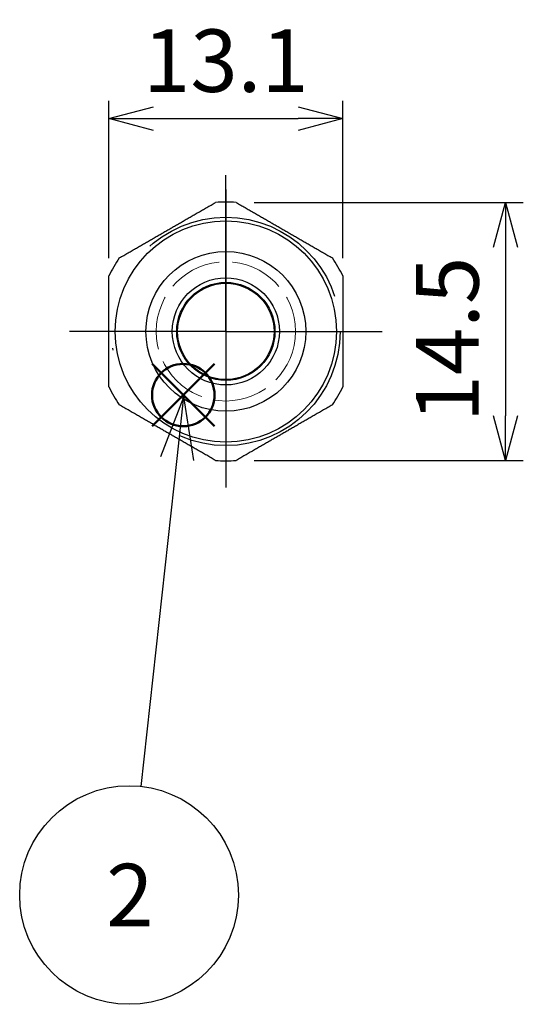
# Model space of a CAD drawing. Units: millimetres. Extents: x 255 to 658, y 98 to 378.
# Drawn here: x 510 to 538, y 210 to 265 of the extents above; entities that cross this region are included whole.
import ezdxf

# ---------------------------------------------------------------- set-up
doc = ezdxf.new("R2010")
doc.units = ezdxf.units.MM
for name, pattern in [('AM_ISO02W050x2', [3.75, 3, -0.75]), ('AM_ISO08W050', [18, 12, -1.5, 3, -1.5]), ('DASHDOT', [25.4, 12.7, -6.35, 0, -6.35])]:
    doc.linetypes.add(name, pattern=pattern)
doc.layers.add('AM_12', color=7, linetype='Continuous', lineweight=50, plot=False)
for name, color, linetype, lineweight in [('AM_5', 3, 'Continuous', 25), ('AM_7', 4, 'AM_ISO08W050', 25), ('ｺﾞﾑﾌﾞｯｼｭ0', 5, 'AM_ISO02W050x2', 18)]:
    doc.layers.add(name, color=color, linetype=linetype, lineweight=lineweight)
doc.layers.add('VISIBLE__ISO_', color=7, linetype='Continuous')
doc.layers.add('ｷｬｯﾌﾟ', color=7, linetype='Continuous')
doc.styles.add('ACISOTS', font='isocp.shx', dxfattribs={"height": 1, "bigfont": 'extfont.shx'})
doc.styles.get("Standard").update_dxf_attribs({"font": 'ISOCP.SHX', "bigfont": 'EXTFONT.SHX'})
doc.dimstyles.new('AM_ISO$0', dxfattribs={"dimtxt": 3.5, "dimasz": 2.5, "dimexe": 1, "dimexo": 1, "dimgap": 1.5, "dimtad": 1, "dimdsep": 46, "dimtxsty": 'Standard', "dimblk": 'OPEN30', "dimcen": 0, "dimclrd": 3, "dimclre": 3, "dimclrt": 2, "dimadec": 0, "dimazin": 2, "dimtp": 0.1, "dimtm": 0.1, "dimtfac": 0.71, "dimtmove": 0, "dimatfit": 3, "dimldrblk": 'OPEN30', "dimfxl": 0, "dimlwd": -1, "dimlwe": -1, "dimarcsym": 0})

# ---------------------------------------------------------------- blocks, each defined once
blk = doc.blocks.new('*U19')
at = {"layer": 'AM_12', "color": 4}
for p, q in [((434.985, 242.957), (438.485, 246.457)), ((434.985, 246.457), (438.485, 242.957))]:
    blk.add_line(p, q, dxfattribs=at)
blk.add_circle((436.735, 244.707), 1.75, dxfattribs=at)
blk = doc.blocks.new('*U27')
at = {"layer": 'AM_5', "color": 7, "style": 'ACISOTS'}
blk.add_text('2', height=3.5, dxfattribs=at).set_placement((432.415, 214.934))
blk = doc.blocks.new('_Open30')
at = {"color": 0, "linetype": 'ByBlock', "lineweight": -2}
for p, q in [((-1, 0.268), (0, 0)), ((0, 0), (-1, -0.268)), ((0, 0), (-1, 0))]:
    blk.add_line(p, q, dxfattribs=at)
blk = doc.blocks.new('*D30')
at = {"layer": 'AM_5', "color": 3, "transparency": 16777216}
for p, q in [((514.824, 251.757), (514.824, 260.575)), ((527.924, 251.757), (527.924, 260.575)), ((517.324, 259.575), (525.424, 259.575))]:
    blk.add_line(p, q, dxfattribs=at)
at = {"layer": 'Defpoints', "color": 0, "transparency": 16777216}
for p in [(527.924, 259.575), (514.824, 250.757), (527.924, 250.757)]:
    blk.add_point(p, dxfattribs=at)
at = {"layer": 'AM_5', "color": 3, "transparency": 16777216, "xscale": 2.5, "yscale": 2.5, "zscale": 2.5, "rotation": 180}
blk.add_blockref('_Open30', (514.824, 259.575), dxfattribs=at)
at = {"layer": 'AM_5', "color": 3, "transparency": 16777216, "xscale": 2.5, "yscale": 2.5, "zscale": 2.5}
blk.add_blockref('_Open30', (527.924, 259.575), dxfattribs=at)
at = {"layer": 'AM_5', "color": 2, "transparency": 16777216, "insert": (521.374, 262.825), "char_height": 3.5, "attachment_point": 5}
blk.add_mtext('\\A1;13.1', dxfattribs=at)
blk = doc.blocks.new('*D31')
at = {"layer": 'AM_5', "color": 3, "transparency": 16777216}
for p, q in [((522.958, 254.876), (538.032, 254.876)), ((537.032, 252.376), (537.032, 242.923)), ((522.958, 240.423), (538.032, 240.423))]:
    blk.add_line(p, q, dxfattribs=at)
at = {"layer": 'Defpoints', "color": 0, "transparency": 16777216}
for p in [(521.958, 254.876), (521.958, 240.423), (537.032, 240.423)]:
    blk.add_point(p, dxfattribs=at)
at = {"layer": 'AM_5', "color": 3, "transparency": 16777216, "xscale": 2.5, "yscale": 2.5, "zscale": 2.5}
for p, rotation in [((537.032, 254.876), 90), ((537.032, 240.423), 270)]:
    blk.add_blockref('_Open30', p, dxfattribs=dict(at, rotation=rotation))
at = {"layer": 'AM_5', "color": 2, "transparency": 16777216, "insert": (533.782, 247.197), "char_height": 3.5, "attachment_point": 5, "rotation": 90}
blk.add_mtext('\\A1;14.5', dxfattribs=at)

msp = doc.modelspace()

# ---------------------------------------------------------------- linework, layer by layer
at = {"linetype": 'DASHDOT'}
msp.add_circle((521.37422, 247.64932), 6.4, dxfattribs=at)
for radius in [4.475, 2.7]:
    msp.add_circle((521.37422, 247.64932), radius)
at = {"color": 5}
msp.add_circle((521.37422, 247.64932), 2.75, dxfattribs=at)
at = {"layer": 'AM_5', "color": 3}
for p, q in [((519.02947, 244.00006), (517.71444, 240.62364)), ((518.64664, 240.52106), (519.02947, 244.00006)), ((519.57883, 240.41848), (519.02947, 244.00006)), ((516.62481, 222.14776), (518.64664, 240.52106))]:
    msp.add_line(p, q, dxfattribs=at)
msp.add_circle((515.95484, 216.05951), 6.125, dxfattribs=at)
at = {"layer": 'AM_7'}
for p, q in [((521.37422, 247.64932), (521.37422, 256.40436)), ((521.37422, 255.59888), (521.37422, 239.69977)), ((521.37422, 247.64932), (512.61919, 247.64932)), ((521.37422, 247.64932), (530.12925, 247.64932)), ((521.37422, 247.64932), (521.37422, 238.89429))]:
    msp.add_line(p, q, dxfattribs=at)
at = {"layer": 'VISIBLE__ISO_'}
for points in [[(515.40743, 251.76811, 0), (515.47043, 251.80411, 0), (515.53243, 251.84011, 0), (515.59443, 251.87511, 0), (515.65543, 251.91111, 0), (515.71643, 251.94611, 0), (515.77743, 251.98111, 0), (515.83743, 252.01611, 0), (515.89743, 252.05011, 0), (515.95643, 252.08511, 0), (516.01643, 252.11911, 0), (516.07543, 252.15311, 0), (516.13343, 252.18711, 0), (516.19243, 252.22111, 0), (516.25043, 252.25411, 0), (516.30843, 252.28811, 0), (516.36643, 252.32111, 0), (516.42343, 252.35411, 0), (516.48043, 252.38711, 0), (516.53743, 252.42011, 0), (516.59443, 252.45311, 0), (516.65043, 252.48511, 0), (516.70743, 252.51811, 0), (516.76343, 252.55011, 0), (516.81943, 252.58311, 0), (516.87543, 252.61511, 0), (516.93043, 252.64711, 0), (516.98643, 252.67911, 0), (517.04143, 252.71111, 0), (517.09643, 252.74311, 0), (517.15143, 252.77411, 0), (517.20643, 252.80611, 0), (517.26043, 252.83811, 0), (517.31543, 252.86911, 0), (517.37043, 252.90111, 0), (517.42443, 252.93211, 0), (517.47843, 252.96311, 0), (517.53343, 252.99511, 0), (517.58743, 253.02611, 0), (517.64143, 253.05711, 0), (517.69543, 253.08811, 0), (517.74943, 253.12011, 0), (517.80343, 253.15111, 0), (517.85743, 253.18211, 0), (517.91043, 253.21311, 0), (517.96443, 253.24411, 0), (518.01843, 253.27511, 0), (518.07243, 253.30611, 0), (518.12643, 253.33711, 0), (518.17943, 253.36811, 0), (518.23343, 253.39911, 0), (518.28743, 253.43011, 0), (518.34143, 253.46111, 0), (518.39543, 253.49311, 0), (518.44943, 253.52411, 0), (518.50343, 253.55511, 0), (518.55743, 253.58611, 0), (518.61143, 253.61711, 0), (518.66543, 253.64911, 0), (518.71943, 253.68011, 0), (518.77443, 253.71111, 0), (518.82843, 253.74311, 0), (518.88243, 253.77411, 0), (518.93743, 253.80611, 0), (518.99243, 253.83711, 0), (519.04743, 253.86911, 0), (519.10243, 253.90111, 0), (519.15743, 253.93311, 0), (519.21243, 253.96411, 0), (519.26743, 253.99611, 0), (519.32343, 254.02911, 0), (519.37943, 254.06111, 0), (519.43543, 254.09311, 0), (519.49143, 254.12511, 0), (519.54743, 254.15811, 0), (519.60443, 254.19111, 0), (519.66043, 254.22311, 0), (519.71743, 254.25611, 0), (519.77443, 254.28911, 0), (519.83243, 254.32211, 0), (519.89043, 254.35611, 0), (519.94743, 254.38911, 0), (520.00643, 254.42311, 0), (520.06443, 254.45611, 0), (520.12343, 254.49011, 0), (520.18243, 254.52411, 0), (520.24143, 254.55911, 0), (520.30143, 254.59311, 0), (520.36143, 254.62811, 0), (520.42143, 254.66211, 0), (520.48243, 254.69711, 0), (520.54343, 254.73311, 0), (520.60443, 254.76811, 0), (520.66643, 254.80411, 0), (520.72843, 254.84011, 0), (520.79043, 254.87611, 0)], [(521.95743, 254.87611, 0), (522.02043, 254.84011, 0), (522.08243, 254.80411, 0), (522.14443, 254.76811, 0), (522.20543, 254.73311, 0), (522.26643, 254.69711, 0), (522.32743, 254.66211, 0), (522.38743, 254.62811, 0), (522.44743, 254.59311, 0), (522.50643, 254.55911, 0), (522.56643, 254.52411, 0), (522.62543, 254.49011, 0), (522.68343, 254.45611, 0), (522.74243, 254.42311, 0), (522.80043, 254.38911, 0), (522.85843, 254.35611, 0), (522.91643, 254.32211, 0), (522.97343, 254.28911, 0), (523.03043, 254.25611, 0), (523.08743, 254.22311, 0), (523.14443, 254.19111, 0), (523.20043, 254.15811, 0), (523.25743, 254.12511, 0), (523.31343, 254.09311, 0), (523.36943, 254.06111, 0), (523.42543, 254.02911, 0), (523.48043, 253.99611, 0), (523.53643, 253.96411, 0), (523.59143, 253.93311, 0), (523.64643, 253.90111, 0), (523.70143, 253.86911, 0), (523.75643, 253.83711, 0), (523.81043, 253.80611, 0), (523.86543, 253.77411, 0), (523.92043, 253.74311, 0), (523.97443, 253.71111, 0), (524.02843, 253.68011, 0), (524.08343, 253.64911, 0), (524.13743, 253.61711, 0), (524.19143, 253.58611, 0), (524.24543, 253.55511, 0), (524.29943, 253.52411, 0), (524.35343, 253.49311, 0), (524.40743, 253.46111, 0), (524.46043, 253.43011, 0), (524.51443, 253.39911, 0), (524.56843, 253.36811, 0), (524.62243, 253.33711, 0), (524.67643, 253.30611, 0), (524.72943, 253.27511, 0), (524.78343, 253.24411, 0), (524.83743, 253.21311, 0), (524.89143, 253.18211, 0), (524.94543, 253.15111, 0), (524.99943, 253.12011, 0), (525.05343, 253.08811, 0), (525.10743, 253.05711, 0), (525.16143, 253.02611, 0), (525.21543, 252.99511, 0), (525.26943, 252.96311, 0), (525.32443, 252.93211, 0), (525.37843, 252.90111, 0), (525.43243, 252.86911, 0), (525.48743, 252.83811, 0), (525.54243, 252.80611, 0), (525.59743, 252.77411, 0), (525.65243, 252.74311, 0), (525.70743, 252.71111, 0), (525.76243, 252.67911, 0), (525.81743, 252.64711, 0), (525.87343, 252.61511, 0), (525.92943, 252.58311, 0), (525.98543, 252.55011, 0), (526.04143, 252.51811, 0), (526.09743, 252.48511, 0), (526.15443, 252.45311, 0), (526.21043, 252.42011, 0), (526.26743, 252.38711, 0), (526.32443, 252.35411, 0), (526.38243, 252.32111, 0), (526.44043, 252.28811, 0), (526.49743, 252.25411, 0), (526.55643, 252.22111, 0), (526.61443, 252.18711, 0), (526.67343, 252.15311, 0), (526.73243, 252.11911, 0), (526.79143, 252.08511, 0), (526.85143, 252.05011, 0), (526.91143, 252.01611, 0), (526.97143, 251.98111, 0), (527.03243, 251.94611, 0), (527.09343, 251.91111, 0), (527.15443, 251.87511, 0), (527.21643, 251.84011, 0), (527.27843, 251.80411, 0), (527.34043, 251.76811, 0)], [(514.82443, 244.54111, 0), (514.82443, 244.61311, 0), (514.82443, 244.68511, 0), (514.82443, 244.75611, 0), (514.82443, 244.82711, 0), (514.82443, 244.89811, 0), (514.82443, 244.96811, 0), (514.82443, 245.03711, 0), (514.82443, 245.10711, 0), (514.82443, 245.17511, 0), (514.82443, 245.24411, 0), (514.82443, 245.31211, 0), (514.82443, 245.38011, 0), (514.82443, 245.44711, 0), (514.82443, 245.51511, 0), (514.82443, 245.58111, 0), (514.82443, 245.64811, 0), (514.82443, 245.71411, 0), (514.82443, 245.78011, 0), (514.82443, 245.84611, 0), (514.82443, 245.91211, 0), (514.82443, 245.97711, 0), (514.82443, 246.04211, 0), (514.82443, 246.10711, 0), (514.82443, 246.17111, 0), (514.82443, 246.23611, 0), (514.82443, 246.30011, 0), (514.82443, 246.36411, 0), (514.82443, 246.42811, 0), (514.82443, 246.49111, 0), (514.82443, 246.55511, 0), (514.82443, 246.61811, 0), (514.82443, 246.68111, 0), (514.82443, 246.74411, 0), (514.82443, 246.80711, 0), (514.82443, 246.87011, 0), (514.82443, 246.93311, 0), (514.82443, 246.99511, 0), (514.82443, 247.05811, 0), (514.82443, 247.12011, 0), (514.82443, 247.18311, 0), (514.82443, 247.24511, 0), (514.82443, 247.30711, 0), (514.82443, 247.37011, 0), (514.82443, 247.43211, 0), (514.82443, 247.49411, 0), (514.82443, 247.55611, 0), (514.82443, 247.61811, 0), (514.82443, 247.68011, 0), (514.82443, 247.74211, 0), (514.82443, 247.80511, 0), (514.82443, 247.86711, 0), (514.82443, 247.92911, 0), (514.82443, 247.99111, 0), (514.82443, 248.05311, 0), (514.82443, 248.11611, 0), (514.82443, 248.17811, 0), (514.82443, 248.24011, 0), (514.82443, 248.30311, 0), (514.82443, 248.36611, 0), (514.82443, 248.42811, 0), (514.82443, 248.49111, 0), (514.82443, 248.55411, 0), (514.82443, 248.61711, 0), (514.82443, 248.68011, 0), (514.82443, 248.74411, 0), (514.82443, 248.80711, 0), (514.82443, 248.87111, 0), (514.82443, 248.93511, 0), (514.82443, 248.99911, 0), (514.82443, 249.06311, 0), (514.82443, 249.12711, 0), (514.82443, 249.19211, 0), (514.82443, 249.25711, 0), (514.82443, 249.32211, 0), (514.82443, 249.38711, 0), (514.82443, 249.45211, 0), (514.82443, 249.51811, 0), (514.82443, 249.58411, 0), (514.82443, 249.65011, 0), (514.82443, 249.71711, 0), (514.82443, 249.78411, 0), (514.82443, 249.85111, 0), (514.82443, 249.91911, 0), (514.82443, 249.98611, 0), (514.82443, 250.05511, 0), (514.82443, 250.12311, 0), (514.82443, 250.19211, 0), (514.82443, 250.26111, 0), (514.82443, 250.33111, 0), (514.82443, 250.40111, 0), (514.82443, 250.47111, 0), (514.82443, 250.54211, 0), (514.82443, 250.61311, 0), (514.82443, 250.68511, 0), (514.82443, 250.75711, 0)], [(527.92443, 250.75711, 0), (527.92443, 250.68511, 0), (527.92443, 250.61311, 0), (527.92443, 250.54211, 0), (527.92443, 250.47111, 0), (527.92443, 250.40111, 0), (527.92443, 250.33111, 0), (527.92443, 250.26111, 0), (527.92443, 250.19211, 0), (527.92443, 250.12311, 0), (527.92443, 250.05511, 0), (527.92443, 249.98611, 0), (527.92443, 249.91911, 0), (527.92443, 249.85111, 0), (527.92443, 249.78411, 0), (527.92443, 249.71711, 0), (527.92443, 249.65011, 0), (527.92443, 249.58411, 0), (527.92443, 249.51811, 0), (527.92443, 249.45211, 0), (527.92443, 249.38711, 0), (527.92443, 249.32211, 0), (527.92443, 249.25711, 0), (527.92443, 249.19211, 0), (527.92443, 249.12711, 0), (527.92443, 249.06311, 0), (527.92443, 248.99911, 0), (527.92443, 248.93511, 0), (527.92443, 248.87111, 0), (527.92443, 248.80711, 0), (527.92443, 248.74411, 0), (527.92443, 248.68011, 0), (527.92443, 248.61711, 0), (527.92443, 248.55411, 0), (527.92443, 248.49111, 0), (527.92443, 248.42811, 0), (527.92443, 248.36611, 0), (527.92443, 248.30311, 0), (527.92443, 248.24011, 0), (527.92443, 248.17811, 0), (527.92443, 248.11611, 0), (527.92443, 248.05311, 0), (527.92443, 247.99111, 0), (527.92443, 247.92911, 0), (527.92443, 247.86711, 0), (527.92443, 247.80511, 0), (527.92443, 247.74211, 0), (527.92443, 247.68011, 0), (527.92443, 247.61811, 0), (527.92443, 247.55611, 0), (527.92443, 247.49411, 0), (527.92443, 247.43211, 0), (527.92443, 247.37011, 0), (527.92443, 247.30711, 0), (527.92443, 247.24511, 0), (527.92443, 247.18311, 0), (527.92443, 247.12011, 0), (527.92443, 247.05811, 0), (527.92443, 246.99511, 0), (527.92443, 246.93311, 0), (527.92443, 246.87011, 0), (527.92443, 246.80711, 0), (527.92443, 246.74411, 0), (527.92443, 246.68111, 0), (527.92443, 246.61811, 0), (527.92443, 246.55511, 0), (527.92443, 246.49111, 0), (527.92443, 246.42811, 0), (527.92443, 246.36411, 0), (527.92443, 246.30011, 0), (527.92443, 246.23611, 0), (527.92443, 246.17111, 0), (527.92443, 246.10711, 0), (527.92443, 246.04211, 0), (527.92443, 245.97711, 0), (527.92443, 245.91211, 0), (527.92443, 245.84611, 0), (527.92443, 245.78011, 0), (527.92443, 245.71411, 0), (527.92443, 245.64811, 0), (527.92443, 245.58111, 0), (527.92443, 245.51511, 0), (527.92443, 245.44711, 0), (527.92443, 245.38011, 0), (527.92443, 245.31211, 0), (527.92443, 245.24411, 0), (527.92443, 245.17511, 0), (527.92443, 245.10711, 0), (527.92443, 245.03711, 0), (527.92443, 244.96811, 0), (527.92443, 244.89811, 0), (527.92443, 244.82711, 0), (527.92443, 244.75611, 0), (527.92443, 244.68511, 0), (527.92443, 244.61311, 0), (527.92443, 244.54111, 0)], [(520.79043, 240.42311, 0), (520.72843, 240.45911, 0), (520.66643, 240.49511, 0), (520.60443, 240.53011, 0), (520.54343, 240.56611, 0), (520.48243, 240.60111, 0), (520.42143, 240.63611, 0), (520.36143, 240.67111, 0), (520.30143, 240.70511, 0), (520.24143, 240.74011, 0), (520.18243, 240.77411, 0), (520.12343, 240.80811, 0), (520.06443, 240.84211, 0), (520.00643, 240.87611, 0), (519.94743, 240.90911, 0), (519.89043, 240.94311, 0), (519.83243, 240.97611, 0), (519.77443, 241.00911, 0), (519.71743, 241.04211, 0), (519.66043, 241.07511, 0), (519.60443, 241.10811, 0), (519.54743, 241.14111, 0), (519.49143, 241.17311, 0), (519.43543, 241.20511, 0), (519.37943, 241.23811, 0), (519.32343, 241.27011, 0), (519.26743, 241.30211, 0), (519.21243, 241.33411, 0), (519.15743, 241.36611, 0), (519.10243, 241.39811, 0), (519.04743, 241.42911, 0), (518.99243, 241.46111, 0), (518.93743, 241.49311, 0), (518.88243, 241.52411, 0), (518.82843, 241.55611, 0), (518.77443, 241.58711, 0), (518.71943, 241.61911, 0), (518.66543, 241.65011, 0), (518.61143, 241.68111, 0), (518.55743, 241.71211, 0), (518.50343, 241.74411, 0), (518.44943, 241.77511, 0), (518.39543, 241.80611, 0), (518.34143, 241.83711, 0), (518.28743, 241.86811, 0), (518.23343, 241.89911, 0), (518.17943, 241.93011, 0), (518.12643, 241.96111, 0), (518.07243, 241.99211, 0), (518.01843, 242.02311, 0), (517.96443, 242.05411, 0), (517.91043, 242.08511, 0), (517.85743, 242.11711, 0), (517.80343, 242.14811, 0), (517.74943, 242.17911, 0), (517.69543, 242.21011, 0), (517.64143, 242.24111, 0), (517.58743, 242.27211, 0), (517.53343, 242.30411, 0), (517.47843, 242.33511, 0), (517.42443, 242.36611, 0), (517.37043, 242.39811, 0), (517.31543, 242.42911, 0), (517.26043, 242.46111, 0), (517.20643, 242.49211, 0), (517.15143, 242.52411, 0), (517.09643, 242.55611, 0), (517.04143, 242.58811, 0), (516.98643, 242.61911, 0), (516.93043, 242.65111, 0), (516.87543, 242.68411, 0), (516.81943, 242.71611, 0), (516.76343, 242.74811, 0), (516.70743, 242.78011, 0), (516.65043, 242.81311, 0), (516.59443, 242.84611, 0), (516.53743, 242.87811, 0), (516.48043, 242.91111, 0), (516.42343, 242.94411, 0), (516.36643, 242.97711, 0), (516.30843, 243.01111, 0), (516.25043, 243.04411, 0), (516.19243, 243.07811, 0), (516.13343, 243.11111, 0), (516.07543, 243.14511, 0), (516.01643, 243.17911, 0), (515.95643, 243.21411, 0), (515.89743, 243.24811, 0), (515.83743, 243.28311, 0), (515.77743, 243.31811, 0), (515.71643, 243.35311, 0), (515.65543, 243.38811, 0), (515.59443, 243.42311, 0), (515.53243, 243.45911, 0), (515.47043, 243.49511, 0), (515.40743, 243.53111, 0)], [(527.34043, 243.53111, 0), (527.27843, 243.49511, 0), (527.21643, 243.45911, 0), (527.15443, 243.42311, 0), (527.09343, 243.38811, 0), (527.03243, 243.35311, 0), (526.97143, 243.31811, 0), (526.91143, 243.28311, 0), (526.85143, 243.24811, 0), (526.79143, 243.21411, 0), (526.73243, 243.17911, 0), (526.67343, 243.14511, 0), (526.61443, 243.11111, 0), (526.55643, 243.07811, 0), (526.49743, 243.04411, 0), (526.44043, 243.01111, 0), (526.38243, 242.97711, 0), (526.32443, 242.94411, 0), (526.26743, 242.91111, 0), (526.21043, 242.87811, 0), (526.15443, 242.84611, 0), (526.09743, 242.81311, 0), (526.04143, 242.78011, 0), (525.98543, 242.74811, 0), (525.92943, 242.71611, 0), (525.87343, 242.68411, 0), (525.81743, 242.65111, 0), (525.76243, 242.61911, 0), (525.70743, 242.58811, 0), (525.65243, 242.55611, 0), (525.59743, 242.52411, 0), (525.54243, 242.49211, 0), (525.48743, 242.46111, 0), (525.43243, 242.42911, 0), (525.37843, 242.39811, 0), (525.32443, 242.36611, 0), (525.26943, 242.33511, 0), (525.21543, 242.30411, 0), (525.16143, 242.27211, 0), (525.10743, 242.24111, 0), (525.05343, 242.21011, 0), (524.99943, 242.17911, 0), (524.94543, 242.14811, 0), (524.89143, 242.11711, 0), (524.83743, 242.08511, 0), (524.78343, 242.05411, 0), (524.72943, 242.02311, 0), (524.67643, 241.99211, 0), (524.62243, 241.96111, 0), (524.56843, 241.93011, 0), (524.51443, 241.89911, 0), (524.46043, 241.86811, 0), (524.40743, 241.83711, 0), (524.35343, 241.80611, 0), (524.29943, 241.77511, 0), (524.24543, 241.74411, 0), (524.19143, 241.71211, 0), (524.13743, 241.68111, 0), (524.08343, 241.65011, 0), (524.02843, 241.61911, 0), (523.97443, 241.58711, 0), (523.92043, 241.55611, 0), (523.86543, 241.52411, 0), (523.81043, 241.49311, 0), (523.75643, 241.46111, 0), (523.70143, 241.42911, 0), (523.64643, 241.39811, 0), (523.59143, 241.36611, 0), (523.53643, 241.33411, 0), (523.48043, 241.30211, 0), (523.42543, 241.27011, 0), (523.36943, 241.23811, 0), (523.31343, 241.20511, 0), (523.25743, 241.17311, 0), (523.20043, 241.14111, 0), (523.14443, 241.10811, 0), (523.08743, 241.07511, 0), (523.03043, 241.04211, 0), (522.97343, 241.00911, 0), (522.91643, 240.97611, 0), (522.85843, 240.94311, 0), (522.80043, 240.90911, 0), (522.74243, 240.87611, 0), (522.68343, 240.84211, 0), (522.62543, 240.80811, 0), (522.56643, 240.77411, 0), (522.50643, 240.74011, 0), (522.44743, 240.70511, 0), (522.38743, 240.67111, 0), (522.32743, 240.63611, 0), (522.26643, 240.60111, 0), (522.20543, 240.56611, 0), (522.14443, 240.53011, 0), (522.08243, 240.49511, 0), (522.02043, 240.45911, 0), (521.95743, 240.42311, 0)]]:
    msp.add_polyline3d(points, dxfattribs=at)
for start, end in [(85.384904, 94.615096), (145.384904, 154.615096), (25.384904, 34.615096), (205.384904, 214.615096), (325.384904, 334.615096), (265.384904, 274.615096)]:
    msp.add_arc((521.37422, 247.64932), 7.25, start, end, dxfattribs=at)
at = {"layer": 'ｷｬｯﾌﾟ'}
for radius in [6.2, 3]:
    msp.add_circle((521.37422, 247.64932), radius, dxfattribs=at)
at = {"layer": 'ｺﾞﾑﾌﾞｯｼｭ0'}
for radius in [3.9, 3]:
    msp.add_circle((521.37422, 247.64932), radius, dxfattribs=at)

# ---------------------------------------------------------------- block references
msp.add_blockref('*U27', (82.25443, -0.62489))
at = {"layer": 'AM_12'}
msp.add_blockref('*U19', (82.25443, -0.62489), dxfattribs=at)

# ---------------------------------------------------------------- dimensions: what is measured, and where the dimension line sits
at = {"layer": 'AM_5'}
dim = msp.add_linear_dim(base=(527.92422, 259.57507), p1=(514.82422, 250.75738), p2=(527.92422, 250.75738), dimstyle='AM_ISO$0', override={"dimtol": 0, "dimlim": 0, "dimtp": 0, "dimtm": 0, "dimtfac": 1, "dimtdec": 4, "dimtolj": 1, "dimtzin": 0}, dxfattribs=at)
dim.commit()
dim.dimension.update_dxf_attribs({"geometry": '*D30', "text_midpoint": (521.37422, 262.82507)})
dim = msp.add_linear_dim(base=(537.03151, 240.42283), p1=(521.95757, 254.87582), p2=(521.95757, 240.42283), angle=90, text='14.5', dimstyle='AM_ISO$0', override={"dimtol": 0, "dimlim": 0, "dimtp": 0, "dimtm": 0, "dimtfac": 1, "dimtdec": 4, "dimtolj": 1, "dimtzin": 0}, dxfattribs=at)
dim.commit()
dim.dimension.update_dxf_attribs({"geometry": '*D31', "text_midpoint": (537.03151, 247.19681), "dimtype": 160})

doc.saveas('drawing.dxf')
